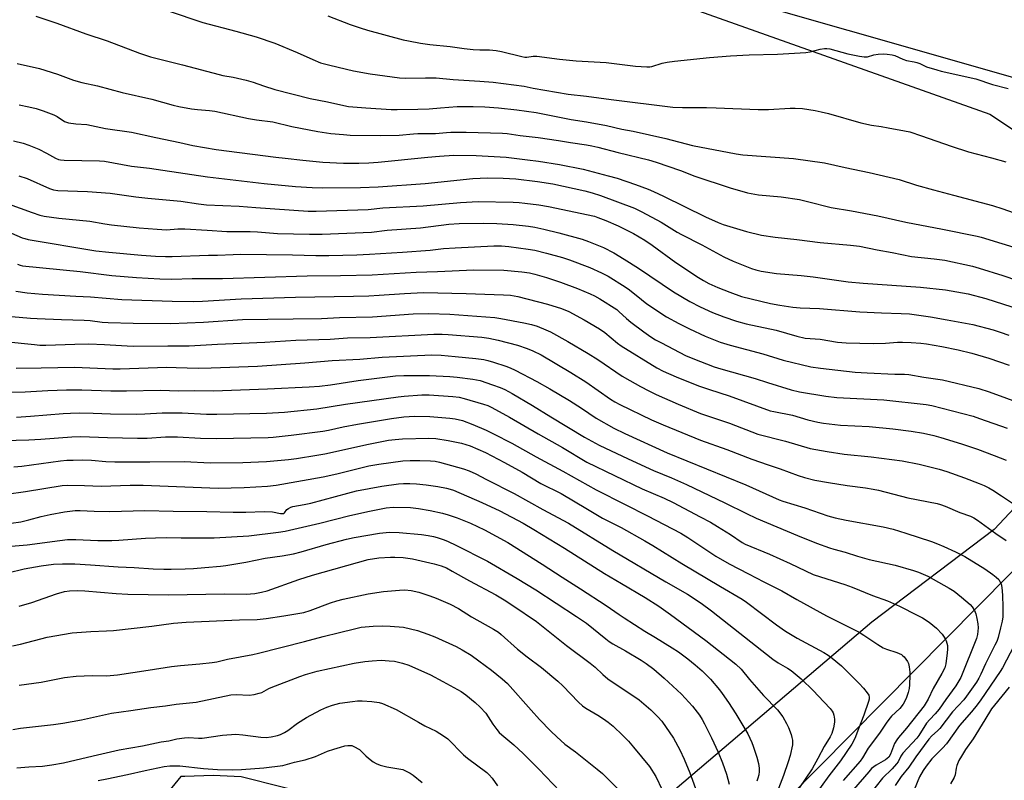
# Model space of a CAD drawing. Units: inches. Extents: x 1243772 to 1249772, y 597451 to 601451.
# Drawn here: x 1247466 to 1247850, y 598037 to 598334 of the extents above; entities that cross this region are included whole.
import ezdxf

# ---------------------------------------------------------------- set-up
doc = ezdxf.new("R2010")
doc.units = ezdxf.units.IN
doc.header["$MEASUREMENT"] = 0
for name, color, linetype in [('NTRL-Pasture Land', 2, 'Continuous'), ('NTRL-Trees', 3, 'Continuous'), ('Undefined', 1, 'Continuous')]:
    doc.layers.add(name, color=color, linetype=linetype)

msp = doc.modelspace()

# ---------------------------------------------------------------- linework, layer by layer
at = {"layer": 'NTRL-Pasture Land'}
for points in [[(1247727.08, 598338.83, 0), (1247844.83, 598297.04, 0), (1247880.53, 598273.35, 0)], [(1247874.1, 598164.38, 0), (1247846.5, 598134.93, 0), (1247798.8, 598098.84, 0), (1247716.68, 598028.98, 0)], [(1247585.62, 598030.09, 0), (1247552.64, 598038.48, 0), (1247541.63, 598038.97, 0), (1247530.61, 598038.64, 0), (1247528.98, 598038.65, 0), (1247519.1, 598026.49, 0)]]:
    msp.add_polyline3d(points, dxfattribs=at)
at = {"layer": 'NTRL-Trees'}
for points in [[(1247854.69, 598311.05, 0), (1247660.07, 598366.75, 0), (1247491.39, 598421.75, 0), (1247434.14, 598427.83, 0), (1247402.05, 598411.39, 0), (1247331.95, 598331.79, 0), (1247305.55, 598308.97, 0), (1247287.45, 598308.23, 0), (1247267.15, 598323.9, 0), (1247254.77, 598353.28, 0), (1247196.58, 598382.6, 0), (1247072.41, 598328.51, 0), (1247037.04, 598323.8, 0), (1247020.92, 598314.42, 0), (1246967.51, 598269.91, 0), (1246949.14, 598248.29, 0), (1246894.16, 598163.78, 0), (1246867.3, 598101.22, 0)], [(1248547.43, 597451.04, 0), (1247579.33, 597451.15, 0), (1247579.88, 597452.28, 0), (1247578.46, 597479.15, 0), (1247521.6, 597548.73, 0), (1247520.93, 597626.62, 0), (1247626.84, 597844.16, 0), (1247683.39, 597940.04, 0), (1247765.76, 598029.78, 0), (1247864.96, 598130.02, 0)]]:
    msp.add_polyline3d(points, dxfattribs=at)
at = {"layer": 'Undefined'}
for points, elevation in [([(1247472.4, 598335.31), (1247480.65, 598332.51), (1247491.94, 598328.39), (1247500.26, 598325.61), (1247512.9, 598320.9), (1247517.23, 598319.41), (1247519.73, 598318.71), (1247529.66, 598316.26), (1247544.04, 598312.48), (1247545.46, 598312.18), (1247549.43, 598311.55), (1247554.55, 598310.35), (1247557.26, 598309.52), (1247561.3, 598308.05), (1247565.77, 598306.72), (1247579.57, 598303.12), (1247586.21, 598301.9), (1247591.49, 598300.64), (1247594.47, 598300.07), (1247601.28, 598299.48), (1247611.13, 598298.9), (1247613.45, 598298.85), (1247621.53, 598298.99), (1247625.98, 598299.19), (1247630.43, 598299.58), (1247636.93, 598300), (1247643.08, 598300.07), (1247647.63, 598299.92), (1247652.96, 598299.53), (1247660.19, 598298.72), (1247667.71, 598297.71), (1247681.41, 598295.03), (1247687.4, 598294.1), (1247695.17, 598292.59), (1247701.11, 598291.25), (1247705.61, 598290.37), (1247718.37, 598287.52), (1247728.81, 598284.81), (1247745.82, 598281.51), (1247748.36, 598281.2), (1247768.11, 598279.73), (1247780.33, 598278.01), (1247788.28, 598276.18), (1247797.76, 598274.25), (1247809.42, 598271.57), (1247816.24, 598269.38), (1247822.86, 598267.49), (1247830.57, 598265.38), (1247845.85, 598261.43), (1247849.94, 598260.16), (1247862.7, 598255.54)], 538), ([(1247524.1, 598337.35), (1247537.64, 598332.76), (1247550.45, 598329.44), (1247558.41, 598327.22), (1247565.67, 598324.78), (1247574.46, 598321.08), (1247580.53, 598318.32), (1247583.6, 598317.14), (1247587.22, 598316.13), (1247596.44, 598314), (1247602.99, 598312.76), (1247614.37, 598311.19), (1247616.57, 598311.09), (1247624.57, 598311.27), (1247628.73, 598311.19), (1247635.37, 598310.52), (1247645.69, 598309.94), (1247650.94, 598309.5), (1247663.03, 598307.95), (1247666.5, 598307.24), (1247680.2, 598304.85), (1247687.36, 598304.09), (1247697.01, 598302.72), (1247721.1, 598299.76), (1247724.8, 598299.6), (1247734.25, 598299.6), (1247738.04, 598299.52), (1247754.43, 598298.83), (1247758.36, 598298.85), (1247766.87, 598299.35), (1247768.88, 598299.39), (1247771.73, 598299.23), (1247776.63, 598298.46), (1247778.93, 598298.02), (1247781.81, 598297.33), (1247794.46, 598293.63), (1247798.66, 598292.8), (1247802.37, 598292.27), (1247805.18, 598291.77), (1247811.47, 598290.57), (1247813.55, 598290.1), (1247818.08, 598288.65), (1247829.67, 598284.57), (1247836.51, 598282.41), (1247845.47, 598280.05), (1247851.1, 598278.44)], 536), ([(1247586.4, 598335.42), (1247595.1, 598331.98), (1247599.05, 598330.71), (1247601.9, 598329.86), (1247615.76, 598326.11), (1247617.95, 598325.62), (1247622.56, 598324.76), (1247626.27, 598324.21), (1247634.2, 598323.51), (1247639.56, 598322.71), (1247643.12, 598322.28), (1247645.72, 598322.16), (1247649.54, 598322.16), (1247652.08, 598321.92), (1247654.18, 598321.52), (1247662.19, 598319.53), (1247663.31, 598319.34), (1247664.1, 598319.35), (1247666.53, 598319.66), (1247667.93, 598319.67), (1247676.83, 598318.5), (1247683.29, 598317.92), (1247695.1, 598317.16), (1247706.45, 598315.75), (1247710.89, 598315.49), (1247712.08, 598315.5), (1247712.87, 598315.61), (1247716.85, 598316.95), (1247718.84, 598317.32), (1247721.7, 598317.73), (1247735.43, 598319.12), (1247743.58, 598319.83), (1247750.82, 598320.2), (1247761.87, 598320.43), (1247772.97, 598321.17), (1247774.67, 598321.39), (1247778.55, 598322.4), (1247780.28, 598322.66), (1247781.16, 598322.66), (1247782.32, 598322.48), (1247789.41, 598320.64), (1247793.9, 598319.74), (1247795.81, 598319.44), (1247797.1, 598319.46), (1247799.53, 598320.15), (1247801.24, 598320.42), (1247803.26, 598320.58), (1247804.68, 598320.48), (1247806.65, 598320.17), (1247807.75, 598319.91), (1247810.8, 598318.53), (1247812.28, 598318.02), (1247815.29, 598317.52), (1247816.33, 598317.26), (1247817.53, 598316.78), (1247820.11, 598315.53), (1247824.07, 598314.3), (1247825.77, 598313.87), (1247839.4, 598310.86), (1247845.84, 598308.67), (1247851.97, 598307.07)], 534), ([(1247465.19, 598316.82), (1247473.88, 598314.87), (1247480.93, 598312.71), (1247487.1, 598310.35), (1247490.39, 598309.43), (1247496.52, 598308.09), (1247506.12, 598305.5), (1247517.67, 598302.94), (1247526.02, 598300.61), (1247528.24, 598300.08), (1247533.13, 598299.19), (1247535.5, 598298.92), (1247540.2, 598298.52), (1247542.31, 598298.22), (1247555.42, 598295.4), (1247558.55, 598294.89), (1247564.88, 598294.01), (1247572.36, 598292.29), (1247582.55, 598290.29), (1247587.54, 598289.51), (1247592.48, 598289.05), (1247595.13, 598288.89), (1247606.88, 598288.77), (1247614.22, 598288.85), (1247619.9, 598289.39), (1247621.58, 598289.48), (1247628.45, 598289.5), (1247632.7, 598289.93), (1247634.41, 598290.02), (1247640.35, 598289.99), (1247654.55, 598289.62), (1247656.46, 598289.48), (1247661.51, 598288.76), (1247668.45, 598287.99), (1247676.45, 598286.8), (1247681.07, 598285.99), (1247687.31, 598285.12), (1247689.51, 598284.75), (1247691.74, 598284.23), (1247699.67, 598282.11), (1247711.55, 598279.18), (1247714.57, 598278.33), (1247724.04, 598275.03), (1247729.7, 598272.86), (1247743.51, 598268.27), (1247750.26, 598266.32), (1247754.52, 598265.59), (1247763.38, 598264.84), (1247770.46, 598263.71), (1247773.58, 598263.02), (1247782.83, 598260.65), (1247790.77, 598259.35), (1247801.08, 598257.44), (1247812.04, 598254.97), (1247826.37, 598252.16), (1247839.82, 598249.42), (1247841.4, 598249.04), (1247857.59, 598244.11)], 540), ([(1247465.96, 598300.64), (1247469.63, 598299.96), (1247472.51, 598299.22), (1247475.31, 598298.39), (1247479.42, 598296.76), (1247480.74, 598296.11), (1247483.68, 598294.22), (1247484.44, 598293.89), (1247485.24, 598293.69), (1247488, 598293.32), (1247492.3, 598293.02), (1247499.6, 598291.45), (1247509.72, 598289.99), (1247519.3, 598287.89), (1247528.65, 598286.02), (1247533.75, 598284.87), (1247542.84, 598283.3), (1247566.08, 598280.21), (1247569.73, 598279.93), (1247576.7, 598279.06), (1247584.4, 598278.33), (1247592.55, 598277.97), (1247598.49, 598277.96), (1247602.43, 598278.07), (1247606.1, 598278.32), (1247625.45, 598280.3), (1247629.94, 598280.69), (1247635.56, 598280.99), (1247644.33, 598280.93), (1247655.99, 598280.23), (1247664.38, 598279.24), (1247668.59, 598278.65), (1247676.87, 598277.35), (1247686.11, 598275.55), (1247695.84, 598273.04), (1247699.28, 598272.03), (1247706.5, 598269.55), (1247711.38, 598267.72), (1247713.52, 598266.86), (1247717.47, 598265.08), (1247733.83, 598257.03), (1247738.77, 598254.73), (1247740.69, 598254.02), (1247749.81, 598251.21), (1247755.74, 598249.89), (1247761.02, 598249.11), (1247769.43, 598248.15), (1247778.61, 598246.95), (1247790.39, 598245.96), (1247793.92, 598245.51), (1247800.89, 598244.07), (1247806.67, 598243.1), (1247814.2, 598241.56), (1247823.07, 598240.66), (1247827.18, 598240.03), (1247838.01, 598237.72), (1247840.64, 598237.02), (1247849.94, 598234.13), (1247871.95, 598226.54)], 542), ([(1247463.74, 598286.66), (1247467.48, 598285.72), (1247469.72, 598284.94), (1247473.59, 598283.42), (1247476.62, 598281.86), (1247480.08, 598279.91), (1247481.3, 598279.39), (1247482.06, 598279.25), (1247483.5, 598279.15), (1247497.23, 598278.88), (1247499.21, 598278.73), (1247509.8, 598276.81), (1247516.78, 598276.01), (1247533.35, 598273.45), (1247539.46, 598272.64), (1247561.53, 598270.02), (1247573.83, 598268.84), (1247580.34, 598268.45), (1247584.46, 598268.36), (1247599.16, 598268.48), (1247606.07, 598268.67), (1247624.4, 598270.04), (1247642.99, 598271.89), (1247648.7, 598272.19), (1247654.8, 598272.1), (1247659.77, 598271.78), (1247668.29, 598270.79), (1247674.29, 598269.89), (1247686.69, 598267.13), (1247689.55, 598266.38), (1247692.89, 598265.25), (1247706.05, 598260.32), (1247708.93, 598258.97), (1247716.47, 598254.88), (1247722.79, 598250.97), (1247724.41, 598250.04), (1247732.39, 598246), (1247740.98, 598241.35), (1247744.64, 598239.66), (1247751.83, 598236.88), (1247753.49, 598236.31), (1247755.61, 598235.82), (1247761.56, 598234.89), (1247771.14, 598234.12), (1247775.88, 598233.53), (1247789.5, 598231.6), (1247795.33, 598231.06), (1247812.14, 598229.96), (1247817.78, 598229.49), (1247827.56, 598228.48), (1247836.37, 598226.92), (1247843.3, 598225.1), (1247856.71, 598220.78)], 544), ([(1247465.81, 598273.03), (1247468.98, 598271.93), (1247477.72, 598268.08), (1247479.35, 598267.49), (1247481, 598267.29), (1247492.56, 598266.85), (1247501.4, 598266.18), (1247511.44, 598264.79), (1247516.12, 598264.24), (1247529.03, 598263.12), (1247535.93, 598262.03), (1247539.06, 598261.69), (1247551.82, 598261.2), (1247558.27, 598260.6), (1247578.68, 598259.17), (1247581.9, 598259.16), (1247602.18, 598259.9), (1247607.82, 598260.49), (1247623.63, 598261.25), (1247638.16, 598262.57), (1247645.13, 598262.91), (1247658.73, 598262.7), (1247661.03, 598262.59), (1247663.31, 598262.38), (1247668.83, 598261.65), (1247672.59, 598261.05), (1247690.52, 598257.21), (1247691.84, 598256.78), (1247694.9, 598255.6), (1247699.71, 598253.5), (1247705.74, 598250.49), (1247710.12, 598247.93), (1247713.03, 598245.92), (1247722.25, 598239.14), (1247731.12, 598233.3), (1247733.08, 598232.09), (1247735.09, 598231.03), (1247738.7, 598229.41), (1247743.35, 598227.53), (1247747.93, 598225.91), (1247759.17, 598223.14), (1247762.82, 598222.47), (1247767.97, 598221.75), (1247770.82, 598221.51), (1247778.33, 598221.21), (1247794.09, 598219.91), (1247802.5, 598219.54), (1247810.19, 598219.31), (1247813.46, 598219.09), (1247821.66, 598217.98), (1247828.2, 598216.84), (1247838.14, 598214.93), (1247846.1, 598212.89), (1247848.85, 598212.04), (1247852.25, 598210.83)], 546), ([(1247461.6, 598262.08), (1247470.94, 598258.65), (1247473.98, 598257.68), (1247475.66, 598257.28), (1247481.38, 598256.42), (1247493.53, 598255.35), (1247499.31, 598254.26), (1247501.93, 598253.9), (1247512.7, 598252.67), (1247519.79, 598252.11), (1247523.45, 598251.96), (1247527.87, 598252.3), (1247530.65, 598252.34), (1247539.33, 598251.8), (1247546.98, 598251.23), (1247556.11, 598251.25), (1247558.91, 598251.12), (1247566.71, 598250.53), (1247579.19, 598250.18), (1247584.16, 598250.27), (1247603.5, 598251.01), (1247609.56, 598251.78), (1247622.53, 598252.75), (1247633.64, 598254.09), (1247637.71, 598254.4), (1247647.32, 598254.53), (1247652.35, 598254.36), (1247658.77, 598253.95), (1247664.72, 598253.32), (1247667.14, 598252.94), (1247670.74, 598252.16), (1247676.58, 598250.75), (1247685.68, 598248.27), (1247688.15, 598247.4), (1247694.03, 598244.97), (1247697.99, 598242.88), (1247702.09, 598240.42), (1247707.63, 598236.92), (1247721.36, 598227.72), (1247727.74, 598223.92), (1247731.69, 598221.86), (1247736.61, 598219.65), (1247740.98, 598217.94), (1247745.97, 598216.24), (1247749.65, 598215.25), (1247761.39, 598212.74), (1247769.43, 598210.44), (1247772.75, 598209.69), (1247778.56, 598209.3), (1247785.29, 598208.06), (1247788.78, 598207.81), (1247799.46, 598207.61), (1247804.06, 598207.69), (1247808.73, 598208.03), (1247810.66, 598208.07), (1247814.09, 598207.97), (1247817.84, 598207.69), (1247820.13, 598207.39), (1247826.12, 598206.37), (1247832.41, 598205.05), (1247837.84, 598203.75), (1247844.48, 598201.85), (1247852.41, 598199.13)], 548), ([(1247462.98, 598250.59), (1247467.1, 598248.83), (1247468.15, 598248.5), (1247469.45, 598248.2), (1247495.88, 598243.78), (1247500.87, 598243.25), (1247513.62, 598242.08), (1247519.08, 598241.66), (1247523, 598241.53), (1247525.59, 598241.54), (1247539.83, 598242), (1247543.36, 598242.01), (1247549.51, 598242.32), (1247552.29, 598242.38), (1247572.6, 598242.14), (1247581.68, 598241.93), (1247586.86, 598241.95), (1247597.73, 598242.15), (1247602.66, 598242.37), (1247615.56, 598243.24), (1247626.33, 598244.03), (1247631.5, 598244.57), (1247636.11, 598244.89), (1247651.15, 598245.68), (1247654.2, 598245.62), (1247657.03, 598245.41), (1247664.56, 598244.4), (1247667.26, 598243.94), (1247671.82, 598242.84), (1247678.06, 598241.06), (1247680.73, 598240.21), (1247688.65, 598237.16), (1247693.29, 598235.18), (1247695.83, 598233.77), (1247702.46, 598229.71), (1247704.13, 598228.51), (1247708.78, 598224.72), (1247710.89, 598223.1), (1247718.63, 598217.97), (1247723.39, 598215.31), (1247727.56, 598213.25), (1247733.71, 598210.39), (1247739.55, 598208.11), (1247743.48, 598206.93), (1247756.24, 598203.57), (1247764.08, 598201.04), (1247774.89, 598198.48), (1247778.65, 598197.94), (1247792.24, 598196.36), (1247796.97, 598196.07), (1247807.73, 598195.62), (1247811.45, 598195.56), (1247813.22, 598195.41), (1247819, 598194.48), (1247826.36, 598193.43), (1247840.5, 598189.98), (1247844.54, 598188.71), (1247864.8, 598181.34)], 550), ([(1247463.8, 598159.38), (1247466.94, 598159.7), (1247482.03, 598161.77), (1247484.5, 598162.02), (1247486.98, 598162.1), (1247490.47, 598162.14), (1247494.15, 598162.05), (1247499.79, 598161.58), (1247503.29, 598161.43), (1247516.92, 598161.42), (1247530.29, 598161.55), (1247540.56, 598160.94), (1247553.24, 598161.13), (1247562.51, 598161.47), (1247571.02, 598162.28), (1247574.21, 598162.7), (1247582.08, 598163.94), (1247585.17, 598164.52), (1247592.86, 598166.15), (1247601.64, 598168.18), (1247610.12, 598169.8), (1247612.69, 598170.15), (1247615.55, 598170.36), (1247625.83, 598170.61), (1247628.55, 598170.43), (1247633.37, 598169.74), (1247638.56, 598168.7), (1247641.9, 598167.62), (1247647.94, 598165.06), (1247655.38, 598161.18), (1247662.29, 598157.38), (1247669.52, 598152.98), (1247677.48, 598149), (1247687.73, 598142.88), (1247693.62, 598139.47), (1247700.87, 598135.71), (1247710.2, 598130.53), (1247713.21, 598128.76), (1247724.53, 598121.72), (1247739.74, 598112.7), (1247748.08, 598107.86), (1247749.83, 598106.68), (1247761.51, 598097.79), (1247765.01, 598095.3), (1247769.54, 598092.58), (1247779.96, 598087.03), (1247781.66, 598085.97), (1247783.31, 598084.81), (1247786.92, 598081.75), (1247793.85, 598074.92), (1247795.53, 598073.07), (1247796.97, 598071.28), (1247797.52, 598070.33), (1247797.7, 598069.58), (1247797.67, 598068.77), (1247797.47, 598067.92), (1247795.64, 598062.58), (1247793.49, 598057.18), (1247792.11, 598053.44), (1247790.96, 598051.23), (1247786.5, 598044.7), (1247781.99, 598038.83), (1247775.98, 598030.51)], 568), ([(1247460.99, 598148.78), (1247468.39, 598149.83), (1247482.69, 598152.11), (1247484.75, 598152.31), (1247491.46, 598152.15), (1247497.92, 598151.84), (1247509.29, 598152.22), (1247514.32, 598152.25), (1247543.62, 598151.11), (1247553.79, 598151.34), (1247562.9, 598151.83), (1247566.25, 598152.25), (1247584.6, 598155.58), (1247589.96, 598156.71), (1247602.37, 598159.79), (1247606.34, 598160.49), (1247615.65, 598161.72), (1247618.57, 598161.95), (1247622.36, 598161.92), (1247626.49, 598161.73), (1247628.27, 598161.59), (1247629.93, 598161.32), (1247639.42, 598158.66), (1247641.6, 598157.89), (1247644.15, 598156.75), (1247648.4, 598154.44), (1247659.17, 598149.08), (1247670.34, 598142.84), (1247680.36, 598137.45), (1247697.62, 598126.83), (1247718.31, 598114.6), (1247726.78, 598109.72), (1247732.14, 598106.28), (1247736.13, 598103.31), (1247760.06, 598084.4), (1247762.21, 598082.97), (1247765.8, 598080.92), (1247767.2, 598079.94), (1247771.18, 598076.65), (1247775.98, 598071.99), (1247777.82, 598070.14), (1247782.42, 598065.11), (1247783.3, 598064.05), (1247783.69, 598063.39), (1247783.93, 598062.6), (1247784.08, 598061.78), (1247784.15, 598060.94), (1247784.11, 598059.81), (1247783.82, 598057.58), (1247783.09, 598055.38), (1247782.47, 598054.1), (1247780.16, 598050.34), (1247777.7, 598045.62), (1247775.42, 598041.63), (1247770.3, 598033.96)], 570), ([(1247462.81, 598137.42), (1247466.57, 598138.01), (1247469.7, 598138.73), (1247474.51, 598140.04), (1247478.08, 598140.89), (1247483.68, 598141.9), (1247487.79, 598142.36), (1247489.78, 598142.35), (1247495.15, 598142.12), (1247501.36, 598142.07), (1247514.95, 598142.39), (1247526.09, 598142.13), (1247539.22, 598141.98), (1247549.48, 598141.69), (1247554.37, 598141.71), (1247561.61, 598141.97), (1247564.76, 598141.83), (1247567.88, 598141.23), (1247568.69, 598141.17), (1247569.2, 598141.29), (1247569.51, 598141.48), (1247570.46, 598142.74), (1247571.04, 598143.23), (1247571.97, 598143.72), (1247572.75, 598143.98), (1247577.12, 598144.71), (1247579.72, 598145.26), (1247594.23, 598149.18), (1247597.63, 598150.02), (1247607.44, 598151.88), (1247614.02, 598152.8), (1247615.9, 598152.91), (1247618.46, 598152.87), (1247621.03, 598152.76), (1247624.79, 598152.41), (1247629.29, 598151.78), (1247632.67, 598151.17), (1247634.2, 598150.75), (1247635.42, 598150.3), (1247646.54, 598145.53), (1247653.48, 598142.27), (1247662.6, 598137.47), (1247666.78, 598135.04), (1247678.77, 598127.72), (1247694.46, 598117.84), (1247700.98, 598113.88), (1247710.22, 598108.51), (1247715.55, 598105.01), (1247720.12, 598101.82), (1247734.01, 598091.67), (1247745.66, 598082.4), (1247747.7, 598080.43), (1247750.98, 598076.44), (1247756.43, 598070.21), (1247761.89, 598064.58), (1247764.04, 598061.84), (1247765.44, 598059.3), (1247766.18, 598057.72), (1247767.22, 598054.99), (1247767.58, 598053.88), (1247767.79, 598052.72), (1247767.83, 598051.83), (1247767.76, 598050.97), (1247766.87, 598046.76), (1247766.13, 598044.33), (1247764.32, 598038.97), (1247761.71, 598032.23)], 572), ([(1247457.86, 598128.06), (1247468.98, 598128.96), (1247481.81, 598130.75), (1247484.82, 598131.06), (1247487.98, 598131.1), (1247496.6, 598130.74), (1247502.09, 598130.69), (1247504.8, 598130.81), (1247515.25, 598131.59), (1247519.08, 598131.78), (1247523.41, 598131.85), (1247529.21, 598131.71), (1247535.81, 598131.67), (1247542.03, 598131.75), (1247555.63, 598132.51), (1247567.17, 598133.91), (1247569.76, 598134.32), (1247583.23, 598137.48), (1247595.03, 598140.44), (1247602.61, 598142.13), (1247609.18, 598143.44), (1247611.95, 598143.64), (1247618.66, 598143.53), (1247621.79, 598143.15), (1247626.41, 598142.36), (1247631.19, 598141.32), (1247633.39, 598140.69), (1247636.91, 598139.5), (1247642.1, 598137.43), (1247647.53, 598134.86), (1247656.73, 598129.85), (1247670.03, 598121.46), (1247677.93, 598116.33), (1247685.09, 598111.87), (1247695.1, 598105.36), (1247700.12, 598101.77), (1247702.03, 598100.49), (1247710.11, 598095.35), (1247714.31, 598092.87), (1247720.84, 598088.83), (1247723.26, 598087.23), (1247726.98, 598084.51), (1247729.75, 598082.24), (1247732.47, 598079.84), (1247735.75, 598076.57), (1247739.3, 598072.37), (1247740.36, 598071), (1247742.85, 598067.47), (1247745.61, 598063), (1247750.3, 598055.21), (1247751.93, 598051.84), (1247752.45, 598050.47), (1247753.82, 598046.19), (1247754.54, 598043.62), (1247754.74, 598041.91), (1247754.77, 598040.52), (1247754.59, 598039.22), (1247754.27, 598037.91), (1247753.87, 598036.84)], 574), ([(1247461.56, 598118.07), (1247467.92, 598119.68), (1247474.52, 598120.82), (1247479.36, 598121.43), (1247482.79, 598121.65), (1247487.68, 598121.54), (1247493.82, 598121.19), (1247504.55, 598120.36), (1247510.77, 598120.11), (1247518.26, 598119.59), (1247522.37, 598119.48), (1247525.28, 598119.47), (1247530.76, 598119.64), (1247533.98, 598119.78), (1247538.45, 598120.11), (1247544.51, 598120.7), (1247546.59, 598120.98), (1247554.46, 598122.3), (1247561.97, 598123.82), (1247568.58, 598124.75), (1247573.02, 598125.5), (1247576.05, 598126.28), (1247585.77, 598129.15), (1247593.71, 598131.27), (1247596.64, 598131.89), (1247606.62, 598133.58), (1247610.43, 598133.89), (1247614.23, 598133.87), (1247623, 598133.02), (1247625.62, 598132.69), (1247627.66, 598132.26), (1247629.06, 598131.86), (1247631.78, 598130.91), (1247633.4, 598130.25), (1247636.36, 598128.9), (1247648.75, 598122.69), (1247660.25, 598115.9), (1247667.55, 598111.47), (1247683.51, 598101.06), (1247687.33, 598098.37), (1247694.86, 598092.34), (1247696.23, 598091.33), (1247697.68, 598090.43), (1247702.59, 598087.65), (1247708.68, 598083.96), (1247710.6, 598082.67), (1247713.69, 598080.42), (1247717.71, 598077.02), (1247724.44, 598070.73), (1247728.79, 598066.06), (1247731.45, 598062.55), (1247732.54, 598060.82), (1247733.45, 598059.19), (1247736.22, 598053.72), (1247738.72, 598048.08), (1247740.41, 598043.92), (1247741.99, 598039.52), (1247743.09, 598035.66)], 576), ([(1247465.89, 598105.11), (1247470.92, 598106.54), (1247480.55, 598109.85), (1247483.68, 598110.75), (1247485.54, 598111.06), (1247488.72, 598111.13), (1247491.58, 598111.03), (1247503.73, 598110.01), (1247508.34, 598109.76), (1247524.25, 598109.48), (1247546.11, 598109.84), (1247554.54, 598109.74), (1247557.9, 598110.01), (1247560.51, 598110.52), (1247562.68, 598111.1), (1247575.03, 598115.53), (1247580.43, 598117.22), (1247602.12, 598123.23), (1247606.29, 598123.99), (1247610.85, 598124.18), (1247612.57, 598124.18), (1247615.75, 598124.03), (1247619.4, 598123.6), (1247627.89, 598121.64), (1247630.62, 598120.84), (1247632.66, 598120.01), (1247634.97, 598118.78), (1247641.66, 598114.9), (1247651.94, 598109.45), (1247655.29, 598107.49), (1247658.65, 598105.35), (1247667.83, 598099.02), (1247679.59, 598089.68), (1247688.84, 598082.8), (1247690.71, 598081.25), (1247693.73, 598078.37), (1247695.65, 598076.72), (1247707.97, 598068.46), (1247712.5, 598064.59), (1247715.28, 598061.89), (1247716.83, 598060.14), (1247721.32, 598053.56), (1247723.86, 598048.97), (1247725.5, 598045.31), (1247727.69, 598040.01), (1247730.9, 598031.1)], 578), ([(1247463.32, 598089.61), (1247466.42, 598090.19), (1247476.84, 598092.96), (1247486.66, 598094.66), (1247493.9, 598095.15), (1247500.02, 598095.4), (1247502.71, 598095.58), (1247517.75, 598097.22), (1247526.16, 598098.39), (1247531.13, 598098.8), (1247551.99, 598099.74), (1247558.87, 598099.88), (1247562.27, 598100.21), (1247569.28, 598101.29), (1247577.02, 598102.66), (1247579.48, 598103.37), (1247587.5, 598106.39), (1247589.89, 598107.15), (1247592.39, 598107.78), (1247602.12, 598109.89), (1247608.09, 598110.75), (1247614.41, 598111.33), (1247616.43, 598111.39), (1247618.95, 598111.17), (1247621.98, 598110.48), (1247626.17, 598109.11), (1247628.67, 598108.16), (1247634.22, 598105.87), (1247637.45, 598104.11), (1247642.52, 598100.93), (1247651.13, 598096.1), (1247652.97, 598094.93), (1247654.05, 598094.04), (1247660.43, 598088.27), (1247664.17, 598085.33), (1247669.79, 598081.11), (1247676.18, 598075.83), (1247678.15, 598074.01), (1247684.29, 598067.65), (1247685.78, 598066.24), (1247687.13, 598065.28), (1247691.76, 598062.56), (1247693.96, 598061.14), (1247695.85, 598059.82), (1247697.8, 598058.21), (1247701.6, 598054.63), (1247703.72, 598052.37), (1247705.78, 598049.99), (1247711.9, 598042.53), (1247714.49, 598038.63), (1247716.96, 598033.39)], 580), ([(1247465.86, 598074.3), (1247474.54, 598075.46), (1247483.62, 598077.23), (1247488.13, 598077.78), (1247494.48, 598078.07), (1247500.06, 598077.88), (1247504.36, 598078.22), (1247516.33, 598080.03), (1247525.42, 598081.52), (1247528.92, 598081.93), (1247536.42, 598082.58), (1247541.31, 598083.09), (1247543.03, 598083.35), (1247547.28, 598084.33), (1247557.11, 598086.25), (1247559.36, 598086.76), (1247577.26, 598091.28), (1247584.6, 598093.28), (1247591.02, 598094.76), (1247596.75, 598096.28), (1247599.44, 598096.88), (1247604.15, 598097.31), (1247607.61, 598097.37), (1247610.77, 598097.31), (1247615.9, 598096.87), (1247621.4, 598095.55), (1247625.46, 598094.15), (1247628.14, 598093.08), (1247636.46, 598089.36), (1247638.81, 598088.06), (1247642.39, 598085.91), (1247645.38, 598083.77), (1247650.33, 598080.03), (1247654.44, 598076.77), (1247656.48, 598074.85), (1247665.73, 598064.47), (1247669.06, 598060.84), (1247673.49, 598056.32), (1247675.81, 598054.08), (1247678.85, 598051.28), (1247683.04, 598048.26), (1247691.59, 598041.42), (1247693.61, 598039.72), (1247694.88, 598038.53), (1247700.2, 598033.1)], 582), ([(1247463.45, 598057), (1247466.46, 598057.51), (1247479.36, 598058.84), (1247483, 598059.41), (1247490.21, 598060.72), (1247501.91, 598063.38), (1247509.48, 598064.36), (1247517.27, 598065.52), (1247523.04, 598066.24), (1247527.25, 598066.88), (1247532.45, 598067.32), (1247534.99, 598067.64), (1247548.49, 598070.44), (1247550.62, 598070.6), (1247555.64, 598070.38), (1247557.64, 598070.64), (1247559.61, 598071.06), (1247560.69, 598071.4), (1247563.33, 598072.89), (1247564.34, 598073.37), (1247575.43, 598077.67), (1247577.68, 598078.41), (1247582.23, 598079.7), (1247596.71, 598082.83), (1247600.83, 598083.49), (1247603.74, 598083.75), (1247607.22, 598083.96), (1247610.4, 598083.79), (1247612.4, 598083.58), (1247615.51, 598082.8), (1247618.01, 598082.03), (1247626.46, 598078.26), (1247631.32, 598075.68), (1247638.5, 598071.71), (1247640.33, 598070.45), (1247643.97, 598067.48), (1247645.9, 598065.7), (1247648.07, 598063.37), (1247650.86, 598059.06), (1247652.36, 598056.95), (1247653.27, 598055.83), (1247654.36, 598054.84), (1247659.05, 598051.01), (1247662.66, 598047.59), (1247668.81, 598041.51), (1247676.93, 598032.92)], 584), ([(1247465.04, 598041.92), (1247469.74, 598042.4), (1247475.02, 598042.7), (1247478.64, 598043.1), (1247483.2, 598043.98), (1247494.87, 598046.73), (1247504.91, 598048.97), (1247514, 598050.61), (1247521.37, 598052.07), (1247524.29, 598052.53), (1247527.4, 598053.25), (1247530.47, 598053.71), (1247532.16, 598053.81), (1247535.89, 598053.57), (1247537.39, 598053.58), (1247545.35, 598054.67), (1247550.47, 598055.08), (1247553.23, 598054.91), (1247560.19, 598053.89), (1247562.35, 598053.84), (1247564.31, 598054.08), (1247566.81, 598054.6), (1247567.9, 598055.02), (1247569.5, 598055.78), (1247570.75, 598056.57), (1247574.61, 598059.39), (1247578.04, 598061.64), (1247583.67, 598064.61), (1247585.97, 598065.65), (1247588.2, 598066.39), (1247591.07, 598067.17), (1247596, 598067.88), (1247597.97, 598068.07), (1247599.84, 598068.08), (1247603.55, 598067.88), (1247606.41, 598067.43), (1247607.79, 598067.04), (1247613.08, 598064.7), (1247621.81, 598059.75), (1247624.31, 598058.43), (1247628.73, 598056.27), (1247631.61, 598054.45), (1247633.21, 598053.28), (1247639.37, 598047.08), (1247640.86, 598045.7), (1247648.44, 598040.22), (1247649.42, 598039.23), (1247650.53, 598037.96), (1247652.59, 598034.97)], 586), ([(1247496.76, 598037.1), (1247500.1, 598037.73), (1247508.27, 598039.39), (1247515.06, 598040.95), (1247522.55, 598042.5), (1247524.67, 598042.72), (1247528.65, 598042.76), (1247537.91, 598041.72), (1247543.39, 598041.38), (1247549.08, 598041.24), (1247552.71, 598041.36), (1247561.45, 598042.02), (1247568.86, 598042.96), (1247573.44, 598044.16), (1247577.5, 598045.1), (1247581.62, 598046.45), (1247586.23, 598048.44), (1247588.75, 598049.3), (1247591.29, 598050.09), (1247593.03, 598050.53), (1247594.2, 598050.74), (1247595.24, 598050.75), (1247595.73, 598050.66), (1247596.51, 598050.37), (1247598.73, 598049.09), (1247599.61, 598048.37), (1247601.18, 598046.72), (1247602.25, 598045.76), (1247604.04, 598044.35), (1247605.25, 598043.62), (1247606.87, 598043.05), (1247609.37, 598042.37), (1247615.63, 598041.27), (1247616.72, 598040.86), (1247618.55, 598039.91), (1247619.74, 598039.1), (1247623.26, 598036.22)], 588)]:
    msp.add_lwpolyline(points, dxfattribs=dict(at, elevation=elevation))
for points in [[(1247465.25, 598238.49, 552), (1247466.27, 598238.11, 552), (1247467.24, 598237.88, 552), (1247489.79, 598235.65, 552), (1247502.03, 598234.07, 552), (1247511.76, 598233.25, 552), (1247520.85, 598232.8, 552), (1247525.55, 598232.69, 552), (1247533.4, 598232.89, 552), (1247545.32, 598232.91, 552), (1247578.31, 598234.02, 552), (1247591.4, 598234.07, 552), (1247603.67, 598234.31, 552), (1247620.94, 598235.41, 552), (1247629.27, 598235.7, 552), (1247643.38, 598236.37, 552), (1247655.09, 598236.22, 552), (1247662.12, 598235.56, 552), (1247665.18, 598235.08, 552), (1247667.2, 598234.61, 552), (1247671.81, 598233.33, 552), (1247677.24, 598231.55, 552), (1247683.82, 598229.06, 552), (1247688.86, 598226.97, 552), (1247690.52, 598226.2, 552), (1247692.58, 598225.01, 552), (1247699.2, 598220.77, 552), (1247700.02, 598220.1, 552), (1247702.94, 598217.35, 552), (1247704.73, 598215.87, 552), (1247709.71, 598212.11, 552), (1247712.53, 598210.15, 552), (1247714.29, 598209.05, 552), (1247716.62, 598207.76, 552), (1247726.03, 598202.92, 552), (1247728.88, 598201.68, 552), (1247737.24, 598198.45, 552), (1247739.79, 598197.63, 552), (1247753.16, 598193.86, 552), (1247757.99, 598192.3, 552), (1247767.22, 598189.5, 552), (1247770.53, 598188.69, 552), (1247780.75, 598187.03, 552), (1247785.04, 598186.49, 552), (1247803.41, 598185.53, 552), (1247819.95, 598183.79, 552), (1247822.19, 598183.33, 552), (1247838.24, 598179.16, 552), (1247840.78, 598178.36, 552), (1247851.6, 598174.55, 552)], [(1247464.64, 598227.93, 554), (1247468.99, 598227.38, 554), (1247475.03, 598226.8, 554), (1247488.03, 598225.98, 554), (1247493.78, 598225.78, 554), (1247505.94, 598224.74, 554), (1247525.61, 598224.14, 554), (1247534.06, 598224, 554), (1247537.44, 598224.03, 554), (1247552.53, 598225.03, 554), (1247573.74, 598225.61, 554), (1247596.37, 598226.01, 554), (1247602.35, 598226.19, 554), (1247606.42, 598226.39, 554), (1247616.27, 598227.08, 554), (1247623.77, 598227.41, 554), (1247640.36, 598227.11, 554), (1247654.97, 598226.58, 554), (1247657.76, 598226.37, 554), (1247660.63, 598225.89, 554), (1247672.18, 598222.95, 554), (1247677.64, 598221.21, 554), (1247680.47, 598220.05, 554), (1247686.5, 598216.8, 554), (1247692.5, 598213.3, 554), (1247694.51, 598211.83, 554), (1247699.49, 598207.66, 554), (1247700.92, 598206.6, 554), (1247714.77, 598198.08, 554), (1247717.24, 598196.8, 554), (1247722.43, 598194.54, 554), (1247731.15, 598191.07, 554), (1247735.34, 598189.59, 554), (1247743.1, 598187.09, 554), (1247759.08, 598181.35, 554), (1247760.44, 598181, 554), (1247767.72, 598179.56, 554), (1247773.73, 598177.78, 554), (1247777.61, 598176.87, 554), (1247779.88, 598176.48, 554), (1247786.53, 598175.63, 554), (1247797.75, 598175.12, 554), (1247806.89, 598174.22, 554), (1247814.15, 598173.29, 554), (1247818.95, 598172.53, 554), (1247822.9, 598171.64, 554), (1247825.7, 598170.89, 554), (1247833.79, 598168.43, 554), (1247839.96, 598166.35, 554), (1247846.55, 598163.92, 554), (1247851.24, 598162.05, 554)], [(1247462.94, 598218.14, 556), (1247470.31, 598217.44, 556), (1247472.97, 598217.26, 556), (1247482.47, 598216.91, 556), (1247491.33, 598216.71, 556), (1247493.64, 598216.53, 556), (1247498.38, 598215.93, 556), (1247500.67, 598215.79, 556), (1247510.4, 598215.52, 556), (1247525.17, 598215.41, 556), (1247537.87, 598215.86, 556), (1247553.05, 598216.92, 556), (1247572.91, 598217.23, 556), (1247583.95, 598217.26, 556), (1247590.9, 598217.65, 556), (1247603.84, 598218.01, 556), (1247619.69, 598219.08, 556), (1247625.79, 598219.27, 556), (1247634.02, 598219.05, 556), (1247651.55, 598217.65, 556), (1247653.9, 598217.31, 556), (1247662.87, 598215.61, 556), (1247665.86, 598214.92, 556), (1247668.07, 598214.27, 556), (1247671.53, 598212.95, 556), (1247673.36, 598212.13, 556), (1247680.15, 598208.39, 556), (1247688.02, 598203.64, 556), (1247691.8, 598201.27, 556), (1247701.27, 598194.86, 556), (1247704.28, 598193.09, 556), (1247708.41, 598190.8, 556), (1247711.73, 598189.03, 556), (1247714.58, 598187.66, 556), (1247723.2, 598183.91, 556), (1247731.9, 598180.26, 556), (1247734.55, 598179.29, 556), (1247743.17, 598176.44, 556), (1247754.26, 598172.19, 556), (1247764.99, 598169.44, 556), (1247774.69, 598166.54, 556), (1247781.34, 598165.41, 556), (1247787.97, 598164.43, 556), (1247798.52, 598163.3, 556), (1247810.57, 598161.83, 556), (1247817.19, 598160.47, 556), (1247825.08, 598158.49, 556), (1247828.05, 598157.61, 556), (1247834.89, 598155.15, 556), (1247840.63, 598152.97, 556), (1247842.65, 598152.14, 556), (1247844.47, 598151.24, 556), (1247846, 598150.38, 556), (1247849.42, 598148.15, 556), (1247856.79, 598143.13, 556)], [(1247460.31, 598208.4, 558), (1247471.94, 598207.11, 558), (1247473.98, 598206.95, 558), (1247476.31, 598206.94, 558), (1247487.6, 598207.34, 558), (1247493.05, 598207.41, 558), (1247499.18, 598207.22, 558), (1247508.11, 598206.62, 558), (1247510.7, 598206.51, 558), (1247523.95, 598206.7, 558), (1247532.27, 598206.68, 558), (1247543.32, 598207.28, 558), (1247561.84, 598208.09, 558), (1247573.92, 598208.89, 558), (1247587.32, 598209.27, 558), (1247594.05, 598209.71, 558), (1247602.99, 598209.85, 558), (1247627.81, 598211.22, 558), (1247631.04, 598211.16, 558), (1247633.37, 598211.03, 558), (1247646.57, 598210.03, 558), (1247649.2, 598209.69, 558), (1247652.86, 598208.88, 558), (1247660.42, 598206.88, 558), (1247664.26, 598205.63, 558), (1247666.44, 598204.74, 558), (1247669.62, 598203.15, 558), (1247681.3, 598196.28, 558), (1247687.17, 598192.57, 558), (1247696.8, 598185.82, 558), (1247698.44, 598184.82, 558), (1247700.43, 598183.78, 558), (1247712.78, 598177.73, 558), (1247717.28, 598175.76, 558), (1247731.86, 598169.88, 558), (1247742.21, 598166.19, 558), (1247751.89, 598162.43, 558), (1247758.24, 598160.16, 558), (1247762.94, 598158.67, 558), (1247770, 598156.02, 558), (1247772.41, 598155.26, 558), (1247776.55, 598154.27, 558), (1247781.77, 598153.3, 558), (1247789.11, 598152.11, 558), (1247796.23, 598151.27, 558), (1247799.23, 598150.78, 558), (1247801.35, 598150.3, 558), (1247812.74, 598147.3, 558), (1247824.21, 598145.12, 558), (1247825.59, 598144.73, 558), (1247827.42, 598144.07, 558), (1247833.14, 598141.65, 558), (1247837.24, 598140.17, 558), (1247838.51, 598139.6, 558), (1247839.97, 598138.65, 558), (1247847.18, 598133.43, 558), (1247851.24, 598130.75, 558)], [(1247464.76, 598197.99, 560), (1247474.52, 598198.04, 560), (1247487.56, 598198.31, 560), (1247502.52, 598197.69, 560), (1247505.4, 598197.64, 560), (1247523.57, 598198.29, 560), (1247527.18, 598198.26, 560), (1247535.78, 598197.99, 560), (1247540.87, 598198.08, 560), (1247558.9, 598198.71, 560), (1247577.37, 598200.03, 560), (1247588.12, 598200.95, 560), (1247598.88, 598201.49, 560), (1247607.57, 598202.25, 560), (1247627.04, 598203.1, 560), (1247630.6, 598202.97, 560), (1247636.17, 598202.55, 560), (1247644.15, 598201.77, 560), (1247647.33, 598201.31, 560), (1247648.87, 598200.94, 560), (1247651.13, 598200.25, 560), (1247655.92, 598198.71, 560), (1247657.58, 598198.08, 560), (1247659.48, 598197.2, 560), (1247667.99, 598192.78, 560), (1247673.02, 598189.93, 560), (1247680.68, 598185.28, 560), (1247685.36, 598182.32, 560), (1247691.12, 598178.48, 560), (1247698.08, 598174.58, 560), (1247702.28, 598172.47, 560), (1247718.9, 598164.96, 560), (1247749.52, 598152.47, 560), (1247762.59, 598146.52, 560), (1247763.95, 598146.02, 560), (1247772.53, 598143.39, 560), (1247781.61, 598140.34, 560), (1247784.46, 598139.52, 560), (1247788.67, 598138.64, 560), (1247803.16, 598135.99, 560), (1247807.03, 598135.09, 560), (1247812.05, 598133.61, 560), (1247822, 598130.29, 560), (1247824.42, 598129.4, 560), (1247826.79, 598128.4, 560), (1247831.37, 598126.27, 560), (1247835.06, 598124.42, 560), (1247842.87, 598119.58, 560), (1247845.93, 598117.38, 560), (1247847.28, 598116.33, 560), (1247848.26, 598115.41, 560), (1247848.75, 598114.74, 560), (1247849.24, 598113.73, 560), (1247849.54, 598112.33, 560), (1247849.74, 598109.41, 560), (1247849.88, 598104.7, 560), (1247849.82, 598100.89, 560), (1247849.58, 598099.15, 560), (1247849.03, 598096.6, 560), (1247848.05, 598092.89, 560), (1247847.52, 598091.32, 560), (1247846.82, 598089.82, 560), (1247843.09, 598082.6, 560), (1247841.31, 598078.5, 560), (1247840.52, 598076.92, 560), (1247839.59, 598075.43, 560), (1247835.75, 598069.89, 560), (1247834.6, 598068.46, 560), (1247830.23, 598063.84, 560), (1247825.27, 598057.39, 560), (1247824.33, 598056.42, 560), (1247822.18, 598054.46, 560), (1247821.01, 598053.14, 560), (1247815.87, 598046.28, 560), (1247813.15, 598042.25, 560), (1247810.19, 598038.56, 560), (1247807.83, 598035.08, 560)], [(1247462.37, 598188.57, 562), (1247468.23, 598188.75, 562), (1247477.16, 598189.22, 562), (1247484.38, 598189.46, 562), (1247490.44, 598189.48, 562), (1247501.76, 598189.03, 562), (1247507.82, 598189.03, 562), (1247520.97, 598189.32, 562), (1247528.24, 598189.1, 562), (1247534.3, 598189.19, 562), (1247541.79, 598189.12, 562), (1247562.8, 598189.87, 562), (1247579.11, 598190.64, 562), (1247583.1, 598190.93, 562), (1247587.39, 598191.45, 562), (1247598.22, 598193.06, 562), (1247612.85, 598194.9, 562), (1247616.11, 598195.12, 562), (1247626.07, 598195.11, 562), (1247634.06, 598194.66, 562), (1247636.84, 598194.42, 562), (1247643.03, 598193.67, 562), (1247644.48, 598193.42, 562), (1247645.9, 598193.08, 562), (1247650.66, 598191.47, 562), (1247653.63, 598190.35, 562), (1247655.49, 598189.55, 562), (1247658.41, 598188.11, 562), (1247666.34, 598183.39, 562), (1247673.4, 598178.97, 562), (1247686.54, 598171.06, 562), (1247692.27, 598167.91, 562), (1247703.61, 598162.56, 562), (1247713.47, 598158.02, 562), (1247720.5, 598155.1, 562), (1247726.34, 598152.58, 562), (1247741.35, 598145.4, 562), (1247749.81, 598141.2, 562), (1247753.64, 598139.4, 562), (1247769.74, 598132.62, 562), (1247777.19, 598129.64, 562), (1247782.27, 598127.8, 562), (1247783.91, 598127.3, 562), (1247788.33, 598126.17, 562), (1247793.1, 598124.64, 562), (1247797.71, 598123.34, 562), (1247807.86, 598121.02, 562), (1247815.01, 598118.95, 562), (1247816.95, 598118.3, 562), (1247820.67, 598116.71, 562), (1247828.97, 598112.11, 562), (1247830.85, 598110.92, 562), (1247833.79, 598108.62, 562), (1247837.18, 598105.75, 562), (1247837.9, 598104.87, 562), (1247838.79, 598103.42, 562), (1247839.31, 598102.12, 562), (1247839.77, 598100.2, 562), (1247840.1, 598098.16, 562), (1247840.19, 598096.67, 562), (1247839.97, 598094.02, 562), (1247839.57, 598092.48, 562), (1247833.49, 598077.29, 562), (1247832.77, 598075.89, 562), (1247831.51, 598073.99, 562), (1247827.58, 598068.67, 562), (1247824.99, 598064.94, 562), (1247823.53, 598063.1, 562), (1247821.39, 598060.86, 562), (1247820.15, 598059.41, 562), (1247817.06, 598054.61, 562), (1247816.31, 598053.58, 562), (1247810.87, 598047.68, 562), (1247810.13, 598046.56, 562), (1247808.97, 598044.39, 562), (1247808.31, 598043.49, 562), (1247806.62, 598041.59, 562), (1247802.86, 598037.97, 562), (1247797.92, 598031.76, 562)], [(1247464.87, 598178.88, 564), (1247470.33, 598179.21, 564), (1247483.1, 598180.28, 564), (1247485.97, 598180.44, 564), (1247489.46, 598180.53, 564), (1247494.82, 598180.41, 564), (1247501.52, 598180.06, 564), (1247511.82, 598180.04, 564), (1247514.97, 598180.11, 564), (1247521.7, 598180.48, 564), (1247529.5, 598180.56, 564), (1247539.08, 598180.05, 564), (1247543.03, 598179.97, 564), (1247562.43, 598180.42, 564), (1247569.45, 598180.83, 564), (1247582.14, 598182.06, 564), (1247593.24, 598183.9, 564), (1247613.83, 598186.78, 564), (1247616.15, 598187.04, 564), (1247623.08, 598187.53, 564), (1247625.92, 598187.57, 564), (1247635.21, 598186.89, 564), (1247637.66, 598186.59, 564), (1247639.57, 598186.12, 564), (1247647.22, 598183.94, 564), (1247648.85, 598183.36, 564), (1247650.39, 598182.65, 564), (1247657.33, 598178.84, 564), (1247668.47, 598172.29, 564), (1247678.06, 598166.95, 564), (1247687.51, 598161.26, 564), (1247709.13, 598150.83, 564), (1247717.67, 598147.21, 564), (1247721.24, 598145.49, 564), (1247731.77, 598139.97, 564), (1247735.74, 598137.8, 564), (1247738.53, 598136.13, 564), (1247743.52, 598132.97, 564), (1247748.1, 598129.92, 564), (1247749.28, 598129.28, 564), (1247758.8, 598125.42, 564), (1247766.88, 598121.74, 564), (1247775.9, 598117.44, 564), (1247778.68, 598116.46, 564), (1247788.25, 598113.51, 564), (1247791.04, 598112.47, 564), (1247798.97, 598109.24, 564), (1247804.86, 598107.1, 564), (1247809.6, 598105.05, 564), (1247816.47, 598101.59, 564), (1247818.52, 598100.48, 564), (1247821.14, 598098.82, 564), (1247822.62, 598097.68, 564), (1247823.97, 598096.42, 564), (1247826.15, 598094.11, 564), (1247827.02, 598093.01, 564), (1247827.42, 598092.32, 564), (1247827.72, 598091.57, 564), (1247828.22, 598089.73, 564), (1247828.32, 598088.31, 564), (1247828.21, 598086.87, 564), (1247827.61, 598082.55, 564), (1247827.19, 598081, 564), (1247826.09, 598078.76, 564), (1247822.73, 598072.91, 564), (1247820.75, 598068.84, 564), (1247819.15, 598066.21, 564), (1247812.32, 598057.4, 564), (1247809.2, 598053.85, 564), (1247808.48, 598052.93, 564), (1247807.62, 598051.45, 564), (1247806.02, 598047.27, 564), (1247805.36, 598046.15, 564), (1247804.79, 598045.58, 564), (1247804.07, 598045.05, 564), (1247800.47, 598043, 564), (1247799.51, 598042.37, 564), (1247798.66, 598041.66, 564), (1247797.54, 598040.48, 564), (1247787.33, 598028.55, 564)], [(1247449.71, 598169.47, 566), (1247469.67, 598169.93, 566), (1247474.39, 598170.18, 566), (1247486.5, 598171.15, 566), (1247489.85, 598171.29, 566), (1247500.39, 598170.89, 566), (1247512.14, 598170.58, 566), (1247515.84, 598170.64, 566), (1247523.08, 598171.13, 566), (1247525.36, 598171.2, 566), (1247527.66, 598171.15, 566), (1247536.74, 598170.65, 566), (1247542.85, 598170.47, 566), (1247563.1, 598170.9, 566), (1247565.11, 598171.05, 566), (1247572.04, 598171.79, 566), (1247584.47, 598173.37, 566), (1247586.64, 598173.77, 566), (1247592.42, 598175.05, 566), (1247597.99, 598176.11, 566), (1247611.2, 598178.3, 566), (1247616.11, 598178.98, 566), (1247620.21, 598179.2, 566), (1247626.17, 598179.08, 566), (1247634.06, 598178.44, 566), (1247636.08, 598178.2, 566), (1247638.91, 598177.52, 566), (1247643.03, 598175.96, 566), (1247648.17, 598173.75, 566), (1247651.07, 598172.35, 566), (1247658.29, 598168.64, 566), (1247667.7, 598163.3, 566), (1247678.18, 598157.69, 566), (1247691.14, 598150.48, 566), (1247702.43, 598144.72, 566), (1247711.21, 598140.38, 566), (1247724.19, 598133.5, 566), (1247726.92, 598131.88, 566), (1247737.85, 598124.61, 566), (1247743.03, 598121.62, 566), (1247750.63, 598117.72, 566), (1247756.55, 598114.59, 566), (1247763.68, 598111.06, 566), (1247769.44, 598107.65, 566), (1247781.01, 598101.26, 566), (1247793.78, 598094.87, 566), (1247795.67, 598093.73, 566), (1247801.11, 598090.06, 566), (1247803.14, 598088.87, 566), (1247804.45, 598088.27, 566), (1247808.5, 598087, 566), (1247810.31, 598086.19, 566), (1247810.75, 598085.87, 566), (1247811.34, 598085.28, 566), (1247812.68, 598083.5, 566), (1247813.02, 598082.75, 566), (1247813.31, 598081.35, 566), (1247813.55, 598079.34, 566), (1247813.59, 598078.18, 566), (1247813.46, 598074.42, 566), (1247813.32, 598072.98, 566), (1247812.91, 598071.36, 566), (1247812.28, 598069.49, 566), (1247811.61, 598068, 566), (1247810.96, 598066.8, 566), (1247809.73, 598065.19, 566), (1247806.43, 598062.15, 566), (1247805.32, 598060.87, 566), (1247804.32, 598059.47, 566), (1247801.74, 598055.46, 566), (1247797.37, 598049.69, 566), (1247795.14, 598045.92, 566), (1247794.23, 598044.59, 566), (1247787.61, 598037.09, 566)], [(1247854.33, 598089.76, 558), (1247849.73, 598081.05, 558), (1247848.9, 598079.63, 558), (1247841.29, 598068.48, 558), (1247839.89, 598066.59, 558), (1247837.7, 598063.88, 558), (1247832.93, 598058.45, 558), (1247827.84, 598051.41, 558), (1247826.3, 598049.7, 558), (1247822.22, 598045.52, 558), (1247819.96, 598042.62, 558), (1247818.82, 598040.94, 558), (1247817.39, 598038.5, 558), (1247815.24, 598033.38, 558)], [(1247852.35, 598073.46, 556), (1247846.63, 598066.45, 556), (1247845.52, 598064.97, 556), (1247842.79, 598060.77, 556), (1247838.24, 598053.3, 556), (1247835.36, 598049.11, 556), (1247833.74, 598046.59, 556), (1247832.72, 598044.79, 556), (1247831.89, 598042.91, 556), (1247831.61, 598041.81, 556), (1247831.23, 598039.3, 556), (1247830.89, 598038.24, 556), (1247829.47, 598035.68, 556)]]:
    msp.add_polyline3d(points, dxfattribs=at)

doc.saveas('drawing.dxf')
